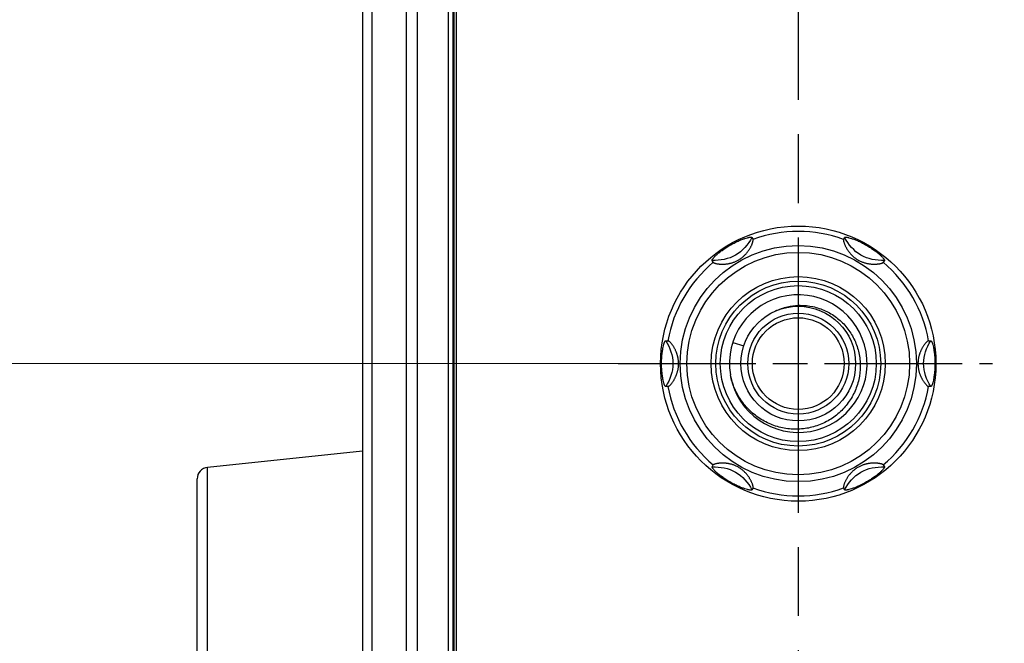
# Model space of a CAD drawing. Units: millimetres. Extents: x 0 to 828, y 10 to 570.
# Drawn here: x 89 to 131, y 323 to 350 of the extents above; entities that cross this region are included whole.
import ezdxf

# ---------------------------------------------------------------- set-up
doc = ezdxf.new("R2010")
doc.units = ezdxf.units.MM
doc.linetypes.add('AM_ISO08W050', pattern=[18, 12, -1.5, 3, -1.5])
doc.linetypes.add('AM_ISO08W050x2', pattern=[9, 6, -0.75, 1.5, -0.75])
doc.layers.add('1寸法線', color=140, linetype='Continuous', lineweight=15)
doc.layers.add('AM_7', color=4, linetype='AM_ISO08W050', lineweight=25)
doc.styles.get("Standard").update_dxf_attribs({"font": 'romans.shx', "bigfont": 'bigfont.shx'})
doc.dimstyles.new('AM_JIS$0', dxfattribs={"dimtxt": 2.5, "dimasz": 2.5, "dimexe": 1, "dimexo": 1, "dimgap": 1, "dimtad": 3, "dimdsep": 46, "dimtxsty": 'STANDARD', "dimblk": 'OPEN', "dimcen": 0, "dimclrd": 256, "dimclre": 256, "dimclrt": 3, "dimadec": 0, "dimazin": 2, "dimtp": 0.2, "dimtm": 0.2, "dimtfac": 0.71, "dimtmove": 0, "dimatfit": 3, "dimldrblk": 'OPEN', "dimfxl": 1, "dimlwd": -1, "dimlwe": -1, "dimarcsym": 0})

# ---------------------------------------------------------------- blocks, each defined once
blk = doc.blocks.new('_Open')
at = {"color": 0, "linetype": 'ByBlock', "lineweight": -2}
for p, q in [((-1, 0.167), (0, 0)), ((-1, -0.167), (0, 0)), ((0, 0), (-1, 0))]:
    blk.add_line(p, q, dxfattribs=at)
blk = doc.blocks.new('*D209')
at = {"layer": '1寸法線', "transparency": 16777216}
for p, q in [((242.877, 390.141), (242.877, 261.552)), ((96.273, 312.413), (96.273, 261.552)), ((98.773, 262.552), (240.377, 262.552))]:
    blk.add_line(p, q, dxfattribs=at)
at = {"layer": 'Defpoints', "color": 0, "transparency": 16777216}
for p in [(242.877, 391.141), (96.273, 313.413), (242.877, 262.552)]:
    blk.add_point(p, dxfattribs=at)
at = {"layer": '1寸法線', "transparency": 16777216, "xscale": 2.5, "yscale": 2.5, "zscale": 2.5, "rotation": 180}
blk.add_blockref('_Open', (96.273, 262.552), dxfattribs=at)
at = {"layer": '1寸法線', "transparency": 16777216, "xscale": 2.5, "yscale": 2.5, "zscale": 2.5}
blk.add_blockref('_Open', (242.877, 262.552), dxfattribs=at)
at = {"layer": '1寸法線', "color": 3, "transparency": 16777216, "insert": (169.575, 265.457), "char_height": 2.5, "attachment_point": 5}
blk.add_mtext('(146.6)', dxfattribs=at)
blk = doc.blocks.new('*D211')
at = {"layer": '1寸法線', "transparency": 16777216}
for p, q in [((116.011, 335.391), (85.554, 335.391)), ((86.554, 318.891), (86.554, 332.891)), ((115.514, 316.391), (85.554, 316.391))]:
    blk.add_line(p, q, dxfattribs=at)
at = {"layer": 'Defpoints', "color": 0, "transparency": 16777216}
for p in [(86.554, 335.391), (117.011, 335.391), (116.514, 316.391)]:
    blk.add_point(p, dxfattribs=at)
at = {"layer": '1寸法線', "transparency": 16777216, "xscale": 2.5, "yscale": 2.5, "zscale": 2.5}
for p, rotation in [((86.554, 335.391), 90), ((86.554, 316.391), 270)]:
    blk.add_blockref('_Open', p, dxfattribs=dict(at, rotation=rotation))
at = {"layer": '1寸法線', "color": 3, "transparency": 16777216, "insert": (84.304, 325.891), "char_height": 2.5, "attachment_point": 5, "rotation": 90}
blk.add_mtext('19', dxfattribs=at)
blk = doc.blocks.new('*D212')
at = {"layer": '1寸法線', "transparency": 16777216}
for p, q in [((116.011, 407.891), (77.931, 407.891)), ((78.931, 299.391), (78.931, 405.391)), ((105.473, 296.891), (77.931, 296.891))]:
    blk.add_line(p, q, dxfattribs=at)
at = {"layer": 'Defpoints', "color": 0, "transparency": 16777216}
for p in [(78.931, 407.891), (117.011, 407.891), (106.473, 296.891)]:
    blk.add_point(p, dxfattribs=at)
at = {"layer": '1寸法線', "transparency": 16777216, "xscale": 2.5, "yscale": 2.5, "zscale": 2.5}
for p, rotation in [((78.931, 407.891), 90), ((78.931, 296.891), 270)]:
    blk.add_blockref('_Open', p, dxfattribs=dict(at, rotation=rotation))
at = {"layer": '1寸法線', "color": 3, "transparency": 16777216, "insert": (76.681, 352.391), "char_height": 2.5, "attachment_point": 5, "rotation": 90}
blk.add_mtext('111', dxfattribs=at)
blk = doc.blocks.new('*D216')
at = {"layer": '1寸法線', "transparency": 16777216}
for p, q in [((95.273, 481.891), (72.931, 481.891)), ((73.931, 324.391), (73.931, 479.391)), ((95.721, 321.891), (72.931, 321.891))]:
    blk.add_line(p, q, dxfattribs=at)
at = {"layer": 'Defpoints', "color": 0, "transparency": 16777216}
for p in [(73.931, 481.891), (96.273, 481.891), (96.721, 321.891)]:
    blk.add_point(p, dxfattribs=at)
at = {"layer": '1寸法線', "transparency": 16777216, "xscale": 2.5, "yscale": 2.5, "zscale": 2.5}
for p, rotation in [((73.931, 481.891), 90), ((73.931, 321.891), 270)]:
    blk.add_blockref('_Open', p, dxfattribs=dict(at, rotation=rotation))
at = {"layer": '1寸法線', "color": 3, "transparency": 16777216, "insert": (71.681, 401.891), "char_height": 2.5, "attachment_point": 5, "rotation": 90}
blk.add_mtext('160', dxfattribs=at)

msp = doc.modelspace()

# ---------------------------------------------------------------- linework, layer by layer
at = {"color": 7, "linetype": 'Continuous'}
for p, q in [((103.473, 502.891), (103.473, 300.891)), ((103.893, 300.891), (103.893, 502.891)), ((105.379, 502.891), (105.379, 300.891)), ((105.865, 502.891), (105.865, 300.891)), ((107.573, 300.991), (107.573, 502.791)), ((107.224, 301.891), (107.224, 501.891)), ((107.424, 301.891), (107.424, 501.891)), ((107.456, 501.891), (107.456, 301.891)), ((120.451, 340.893), (120.5, 340.808)), ((124.446, 340.808), (124.495, 340.893)), ((118.768, 339.808), (118.719, 339.893)), ((126.227, 339.893), (126.178, 339.808)), ((116.697, 336.391), (116.795, 336.391)), ((119.62, 336.318), (120.095, 336.163)), ((128.151, 336.391), (128.249, 336.391)), ((116.795, 334.391), (116.697, 334.391)), ((128.249, 334.391), (128.151, 334.391)), ((103.473, 331.575), (96.721, 330.866)), ((118.719, 330.888), (118.768, 330.973)), ((126.178, 330.973), (126.227, 330.888)), ((96.721, 312.916), (96.721, 330.866)), ((96.273, 313.413), (96.273, 330.368)), ((120.5, 329.973), (120.451, 329.888)), ((124.495, 329.888), (124.446, 329.973))]:
    msp.add_line(p, q, dxfattribs=at)
for radius in [6, 5.147, 4.852, 3.795, 3.595, 3.4, 2.5, 2.2, 2]:
    msp.add_circle((122.473, 335.391), radius, dxfattribs=at)
for centre, radius, start, end in [((122.473, 335.391), 5.766, 69.9882, 110.0118), ((122.473, 335.391), 5.766, 129.9882, 170.0118), ((122.473, 335.391), 5.766, 9.9882, 50.0118), ((122.473, 335.391), 3, 190.3509, 189.4462), ((122.473, 335.391), 5.766, 189.9882, 230.0118), ((122.473, 335.391), 5.766, 309.9882, 350.0118), ((96.773, 330.368), 0.5, 96, 180), ((122.473, 335.391), 5.766, 249.9882, 290.0118)]:
    msp.add_arc(centre, radius, start, end, dxfattribs=at)
for points in [[(120.451, 340.893), (120.288, 340.584), (119.806, 340.01), (119.068, 339.88), (118.719, 339.893)], [(126.227, 339.893), (125.878, 339.88), (125.14, 340.01), (124.658, 340.584), (124.495, 340.893)], [(122.471, 337.932), (122.499, 337.933), (122.527, 337.933), (122.555, 337.934)], [(116.697, 336.391), (116.883, 336.095), (117.139, 335.391), (116.883, 334.686), (116.697, 334.391)], [(128.249, 334.391), (128.063, 334.686), (127.807, 335.391), (128.063, 336.095), (128.249, 336.391)], [(118.719, 330.888), (119.068, 330.901), (119.806, 330.772), (120.288, 330.197), (120.451, 329.888)], [(124.495, 329.888), (124.658, 330.197), (125.14, 330.772), (125.878, 330.901), (126.227, 330.888)]]:
    msp.add_open_spline(points, degree=3, dxfattribs=at)
for points, knots in [([(118.768, 339.808), (118.77, 339.804), (118.778, 339.796), (118.795, 339.786), (118.819, 339.776), (118.849, 339.766), (118.883, 339.757), (118.921, 339.749), (118.963, 339.742), (119.006, 339.736), (119.051, 339.732), (119.097, 339.729), (119.143, 339.728), (119.189, 339.728), (119.235, 339.729), (119.281, 339.732), (119.328, 339.736), (119.375, 339.742), (119.422, 339.749), (119.471, 339.759), (119.52, 339.77), (119.571, 339.784), (119.623, 339.8), (119.677, 339.819), (119.733, 339.842), (119.792, 339.869), (119.854, 339.902), (119.917, 339.94), (119.978, 339.981), (120.032, 340.023), (120.081, 340.065), (120.124, 340.105), (120.163, 340.145), (120.199, 340.184), (120.232, 340.222), (120.264, 340.262), (120.293, 340.302), (120.322, 340.344), (120.349, 340.386), (120.375, 340.429), (120.399, 340.473), (120.421, 340.518), (120.442, 340.562), (120.46, 340.606), (120.476, 340.648), (120.489, 340.689), (120.498, 340.726), (120.504, 340.759), (120.506, 340.786), (120.503, 340.802), (120.5, 340.808)], [0, 0, 0, 0, 0.013561, 0.033126, 0.05906, 0.09061, 0.126573, 0.166074, 0.208278, 0.252349, 0.297526, 0.34333, 0.389418, 0.435592, 0.481783, 0.528057, 0.574619, 0.621857, 0.669999, 0.719117, 0.769483, 0.821678, 0.876447, 0.933499, 0.993263, 1.05791, 1.12796, 1.204588, 1.279903, 1.347443, 1.410963, 1.47056, 1.52565, 1.577913, 1.628762, 1.679028, 1.729175, 1.779351, 1.829644, 1.88004, 1.930285, 1.980022, 2.028911, 2.076523, 2.122225, 2.165174, 2.204286, 2.238247, 2.265608, 2.285235, 2.285235, 2.285235, 2.285235]), ([(119.494, 340.551), (119.523, 340.568), (119.583, 340.602), (119.703, 340.665), (119.847, 340.734), (119.984, 340.791), (120.083, 340.827), (120.166, 340.856), (120.243, 340.878), (120.312, 340.894), (120.355, 340.902), (120.39, 340.906), (120.415, 340.906), (120.431, 340.904), (120.442, 340.901), (120.449, 340.897), (120.451, 340.893)], [0, 0, 0, 0, 0.100865, 0.208017, 0.407598, 0.578231, 0.653581, 0.722795, 0.842975, 0.893251, 0.936456, 0.972212, 1.000118, 1.011094, 1.020166, 1.033561, 1.033561, 1.033561, 1.033561]), ([(124.446, 340.808), (124.443, 340.803), (124.441, 340.79), (124.441, 340.767), (124.446, 340.736), (124.455, 340.699), (124.467, 340.659), (124.483, 340.615), (124.501, 340.57), (124.522, 340.525), (124.544, 340.48), (124.568, 340.436), (124.592, 340.394), (124.618, 340.354), (124.644, 340.314), (124.672, 340.276), (124.701, 340.239), (124.731, 340.202), (124.762, 340.166), (124.796, 340.131), (124.833, 340.094), (124.873, 340.058), (124.917, 340.021), (124.965, 339.984), (125.018, 339.947), (125.078, 339.91), (125.143, 339.875), (125.208, 339.844), (125.27, 339.819), (125.328, 339.798), (125.385, 339.781), (125.439, 339.767), (125.492, 339.755), (125.544, 339.746), (125.594, 339.739), (125.644, 339.734), (125.692, 339.73), (125.741, 339.728), (125.79, 339.727), (125.838, 339.728), (125.886, 339.731), (125.933, 339.735), (125.98, 339.741), (126.025, 339.749), (126.067, 339.758), (126.106, 339.768), (126.138, 339.78), (126.162, 339.792), (126.175, 339.802), (126.178, 339.808)], [0, 0, 0, 0, 0.015777, 0.039356, 0.070965, 0.109176, 0.151956, 0.19824, 0.247214, 0.297659, 0.348185, 0.397867, 0.44651, 0.494239, 0.541509, 0.588663, 0.635698, 0.682819, 0.730474, 0.779388, 0.830756, 0.885238, 0.942311, 1.002197, 1.066733, 1.136873, 1.213276, 1.286755, 1.352372, 1.414497, 1.473657, 1.52955, 1.583361, 1.635587, 1.686387, 1.73598, 1.784927, 1.833585, 1.882112, 1.930487, 1.978525, 2.026157, 2.073222, 2.119209, 2.163177, 2.203463, 2.238218, 2.265778, 2.285198, 2.285198, 2.285198, 2.285198]), ([(124.495, 340.893), (124.497, 340.897), (124.504, 340.901), (124.515, 340.904), (124.531, 340.906), (124.556, 340.906), (124.591, 340.902), (124.634, 340.894), (124.703, 340.878), (124.779, 340.856), (124.863, 340.828), (124.962, 340.791), (125.099, 340.734), (125.243, 340.665), (125.363, 340.602), (125.423, 340.568), (125.452, 340.551)], [0, 0, 0, 0, 0.013403, 0.022482, 0.033468, 0.061398, 0.097132, 0.140217, 0.190309, 0.310146, 0.379301, 0.454707, 0.625798, 0.825789, 0.932755, 1.033544, 1.033544, 1.033544, 1.033544]), ([(118.719, 339.893), (118.717, 339.897), (118.716, 339.905), (118.719, 339.916), (118.725, 339.93), (118.738, 339.952), (118.759, 339.981), (118.787, 340.014), (118.836, 340.066), (118.894, 340.121), (118.96, 340.179), (119.041, 340.246), (119.159, 340.336), (119.29, 340.426), (119.405, 340.499), (119.465, 340.534), (119.494, 340.551)], [0, 0, 0, 0, 0.013396, 0.022468, 0.033444, 0.06135, 0.097106, 0.140311, 0.190587, 0.310768, 0.379981, 0.455331, 0.625965, 0.825546, 0.932698, 1.033267, 1.033267, 1.033267, 1.033267]), ([(125.452, 340.551), (125.482, 340.534), (125.541, 340.499), (125.656, 340.426), (125.788, 340.336), (125.906, 340.246), (125.987, 340.179), (126.053, 340.12), (126.111, 340.065), (126.159, 340.013), (126.187, 339.981), (126.208, 339.952), (126.221, 339.931), (126.227, 339.916), (126.23, 339.905), (126.229, 339.897), (126.227, 339.893)], [0, 0, 0, 0, 0.100531, 0.207496, 0.407487, 0.578578, 0.653984, 0.72314, 0.842977, 0.893068, 0.936154, 0.971887, 0.999817, 1.010804, 1.019882, 1.033286, 1.033286, 1.033286, 1.033286]), ([(121.481, 337.686), (121.647, 337.765), (121.973, 337.88), (122.313, 337.925), (122.471, 337.932)], [0, 0, 0, 0, 0.552627, 1.02459, 1.02459, 1.02459, 1.02459]), ([(122.555, 337.934), (122.742, 337.935), (123.118, 337.896), (123.657, 337.716), (124.147, 337.421), (124.564, 337.025), (124.887, 336.545), (125.1, 336.003), (125.192, 335.424), (125.158, 334.835), (124.996, 334.264), (124.715, 333.738), (124.325, 333.282), (123.925, 332.978), (123.659, 332.837), (123.568, 332.794)], [0, 0, 0, 0, 0.559958, 1.123556, 1.690777, 2.261605, 2.836025, 3.414022, 3.995579, 4.580682, 5.169315, 5.761465, 6.357116, 6.956255, 7.25756, 7.25756, 7.25756, 7.25756]), ([(116.514, 335.391), (116.514, 335.424), (116.515, 335.493), (116.52, 335.629), (116.533, 335.788), (116.552, 335.935), (116.569, 336.039), (116.587, 336.125), (116.606, 336.203), (116.627, 336.271), (116.641, 336.312), (116.655, 336.344), (116.668, 336.366), (116.677, 336.379), (116.685, 336.387), (116.692, 336.391), (116.697, 336.391)], [0, 0, 0, 0, 0.100712, 0.207864, 0.407445, 0.578079, 0.653429, 0.722642, 0.842823, 0.893099, 0.936304, 0.97206, 0.999965, 1.010942, 1.020014, 1.033409, 1.033409, 1.033409, 1.033409]), ([(116.795, 334.391), (116.8, 334.391), (116.813, 334.395), (116.833, 334.407), (116.858, 334.427), (116.885, 334.453), (116.914, 334.484), (116.944, 334.519), (116.974, 334.558), (117.003, 334.599), (117.031, 334.641), (117.057, 334.683), (117.081, 334.726), (117.103, 334.768), (117.124, 334.811), (117.143, 334.854), (117.161, 334.898), (117.178, 334.942), (117.193, 334.988), (117.207, 335.035), (117.22, 335.086), (117.232, 335.139), (117.242, 335.196), (117.249, 335.256), (117.255, 335.321), (117.257, 335.392), (117.254, 335.466), (117.248, 335.537), (117.239, 335.604), (117.227, 335.665), (117.214, 335.722), (117.199, 335.775), (117.183, 335.824), (117.166, 335.872), (117.147, 335.918), (117.127, 335.964), (117.106, 336.009), (117.083, 336.053), (117.058, 336.096), (117.032, 336.139), (117.005, 336.18), (116.977, 336.219), (116.949, 336.256), (116.92, 336.291), (116.891, 336.322), (116.864, 336.349), (116.839, 336.37), (116.816, 336.385), (116.801, 336.391), (116.795, 336.391)], [0, 0, 0, 0, 0.015836, 0.039523, 0.071285, 0.109671, 0.152634, 0.199112, 0.248277, 0.298892, 0.349557, 0.399361, 0.448119, 0.495968, 0.543377, 0.590671, 0.637849, 0.685129, 0.732972, 0.782124, 0.833818, 0.88862, 0.946028, 1.006402, 1.071485, 1.142147, 1.218775, 1.292118, 1.35826, 1.420638, 1.479061, 1.533129, 1.584697, 1.63501, 1.684826, 1.73456, 1.784324, 1.834218, 1.884196, 1.933999, 1.983274, 2.031693, 2.078824, 2.124041, 2.166511, 2.205168, 2.238724, 2.265767, 2.285199, 2.285199, 2.285199, 2.285199]), ([(128.151, 336.391), (128.146, 336.391), (128.133, 336.386), (128.113, 336.374), (128.088, 336.354), (128.061, 336.328), (128.032, 336.297), (128.002, 336.262), (127.972, 336.223), (127.943, 336.183), (127.915, 336.141), (127.889, 336.098), (127.865, 336.056), (127.843, 336.013), (127.822, 335.97), (127.803, 335.927), (127.785, 335.883), (127.768, 335.839), (127.753, 335.793), (127.739, 335.746), (127.726, 335.696), (127.714, 335.642), (127.704, 335.586), (127.697, 335.525), (127.691, 335.46), (127.69, 335.389), (127.692, 335.316), (127.698, 335.244), (127.707, 335.177), (127.719, 335.116), (127.732, 335.059), (127.747, 335.006), (127.763, 334.957), (127.78, 334.909), (127.799, 334.863), (127.819, 334.817), (127.841, 334.773), (127.864, 334.728), (127.888, 334.685), (127.914, 334.642), (127.941, 334.601), (127.969, 334.562), (127.998, 334.525), (128.026, 334.49), (128.055, 334.459), (128.082, 334.432), (128.107, 334.411), (128.13, 334.396), (128.145, 334.391), (128.151, 334.391)], [0, 0, 0, 0, 0.015836, 0.039523, 0.071285, 0.109671, 0.152634, 0.199112, 0.248277, 0.298892, 0.349557, 0.399361, 0.448119, 0.495968, 0.543377, 0.590671, 0.637849, 0.685128, 0.732972, 0.782124, 0.833817, 0.888619, 0.946027, 1.006401, 1.071484, 1.142146, 1.218774, 1.292118, 1.358259, 1.420637, 1.47906, 1.533128, 1.584696, 1.635009, 1.684825, 1.73456, 1.784323, 1.834218, 1.884195, 1.933998, 1.983273, 2.031692, 2.078823, 2.12404, 2.16651, 2.205167, 2.238724, 2.265767, 2.285199, 2.285199, 2.285199, 2.285199]), ([(128.249, 336.391), (128.254, 336.391), (128.261, 336.387), (128.269, 336.379), (128.279, 336.366), (128.291, 336.344), (128.305, 336.312), (128.32, 336.271), (128.34, 336.203), (128.359, 336.125), (128.377, 336.039), (128.394, 335.935), (128.414, 335.788), (128.426, 335.629), (128.431, 335.493), (128.432, 335.424), (128.432, 335.391)], [0, 0, 0, 0, 0.013397, 0.022469, 0.033447, 0.061356, 0.097116, 0.140326, 0.190606, 0.310795, 0.380012, 0.455363, 0.625997, 0.825568, 0.932709, 1.033417, 1.033417, 1.033417, 1.033417]), ([(116.697, 334.391), (116.692, 334.391), (116.685, 334.394), (116.677, 334.402), (116.668, 334.415), (116.655, 334.437), (116.641, 334.469), (116.627, 334.51), (116.606, 334.578), (116.587, 334.656), (116.569, 334.742), (116.552, 334.846), (116.533, 334.993), (116.52, 335.152), (116.515, 335.288), (116.514, 335.357), (116.514, 335.391)], [0, 0, 0, 0, 0.013395, 0.022467, 0.033444, 0.061349, 0.097105, 0.14031, 0.190586, 0.310767, 0.37998, 0.45533, 0.625963, 0.825544, 0.932696, 1.033417, 1.033417, 1.033417, 1.033417]), ([(128.432, 335.391), (128.432, 335.357), (128.431, 335.288), (128.426, 335.152), (128.414, 334.993), (128.394, 334.846), (128.377, 334.742), (128.359, 334.656), (128.34, 334.578), (128.32, 334.51), (128.305, 334.469), (128.291, 334.437), (128.279, 334.415), (128.269, 334.402), (128.261, 334.394), (128.254, 334.391), (128.249, 334.391)], [0, 0, 0, 0, 0.100699, 0.20784, 0.407412, 0.578045, 0.653397, 0.722614, 0.842803, 0.893083, 0.936292, 0.972053, 0.999961, 1.010939, 1.020012, 1.033409, 1.033409, 1.033409, 1.033409]), ([(123.568, 332.794), (123.477, 332.752), (123.195, 332.639), (122.698, 332.527), (122.084, 332.523), (121.48, 332.65), (120.913, 332.903), (120.409, 333.271), (119.992, 333.741), (119.681, 334.289), (119.555, 334.692), (119.514, 334.898)], [0, 0, 0, 0, 0.302172, 0.908242, 1.517571, 2.130179, 2.746171, 3.365678, 3.988624, 4.61493, 5.244495, 5.244495, 5.244495, 5.244495]), ([(120.5, 329.973), (120.503, 329.978), (120.506, 329.991), (120.505, 330.015), (120.5, 330.045), (120.491, 330.082), (120.479, 330.123), (120.464, 330.166), (120.445, 330.211), (120.424, 330.256), (120.402, 330.301), (120.378, 330.345), (120.354, 330.387), (120.328, 330.428), (120.302, 330.467), (120.274, 330.505), (120.245, 330.542), (120.215, 330.579), (120.184, 330.615), (120.15, 330.651), (120.113, 330.687), (120.073, 330.723), (120.029, 330.76), (119.981, 330.797), (119.928, 330.834), (119.868, 330.871), (119.804, 330.906), (119.739, 330.937), (119.676, 330.962), (119.618, 330.983), (119.561, 331), (119.507, 331.014), (119.454, 331.026), (119.402, 331.035), (119.352, 331.042), (119.303, 331.048), (119.254, 331.051), (119.205, 331.053), (119.156, 331.054), (119.108, 331.053), (119.06, 331.05), (119.013, 331.046), (118.966, 331.04), (118.921, 331.032), (118.879, 331.023), (118.84, 331.013), (118.808, 331.001), (118.784, 330.989), (118.771, 330.979), (118.768, 330.973)], [0, 0, 0, 0, 0.015777, 0.039356, 0.070965, 0.109176, 0.151956, 0.19824, 0.247214, 0.297659, 0.348185, 0.397867, 0.44651, 0.494239, 0.541509, 0.588663, 0.635698, 0.682819, 0.730474, 0.779388, 0.830756, 0.885238, 0.942311, 1.002197, 1.066733, 1.136873, 1.213276, 1.286755, 1.352372, 1.414497, 1.473657, 1.52955, 1.583361, 1.635587, 1.686387, 1.73598, 1.784927, 1.833585, 1.882112, 1.930487, 1.978525, 2.026157, 2.073222, 2.119209, 2.163177, 2.203463, 2.238218, 2.265778, 2.285198, 2.285198, 2.285198, 2.285198]), ([(126.178, 330.973), (126.176, 330.977), (126.168, 330.985), (126.151, 330.995), (126.127, 331.005), (126.098, 331.015), (126.063, 331.024), (126.025, 331.032), (125.983, 331.039), (125.94, 331.045), (125.895, 331.049), (125.849, 331.052), (125.803, 331.054), (125.757, 331.054), (125.711, 331.052), (125.665, 331.049), (125.618, 331.045), (125.571, 331.039), (125.524, 331.032), (125.475, 331.022), (125.426, 331.011), (125.376, 330.998), (125.323, 330.981), (125.269, 330.962), (125.213, 330.939), (125.155, 330.912), (125.092, 330.879), (125.029, 330.841), (124.968, 330.8), (124.914, 330.758), (124.865, 330.717), (124.822, 330.676), (124.783, 330.637), (124.747, 330.598), (124.714, 330.559), (124.683, 330.519), (124.653, 330.479), (124.624, 330.437), (124.597, 330.395), (124.572, 330.352), (124.547, 330.308), (124.525, 330.263), (124.505, 330.219), (124.486, 330.175), (124.471, 330.133), (124.458, 330.092), (124.448, 330.055), (124.442, 330.022), (124.44, 329.995), (124.443, 329.979), (124.446, 329.973)], [0, 0, 0, 0, 0.013561, 0.033126, 0.05906, 0.09061, 0.126573, 0.166074, 0.208278, 0.252349, 0.297526, 0.34333, 0.389418, 0.435592, 0.481783, 0.528057, 0.574619, 0.621857, 0.669999, 0.719117, 0.769483, 0.821678, 0.876447, 0.933499, 0.993263, 1.05791, 1.12796, 1.204588, 1.279903, 1.347443, 1.410963, 1.47056, 1.52565, 1.577913, 1.628762, 1.679028, 1.729175, 1.779351, 1.829644, 1.88004, 1.930285, 1.980022, 2.028911, 2.076523, 2.122225, 2.165174, 2.204286, 2.238247, 2.265608, 2.285235, 2.285235, 2.285235, 2.285235]), ([(119.494, 330.23), (119.465, 330.247), (119.405, 330.282), (119.29, 330.355), (119.159, 330.445), (119.04, 330.535), (118.959, 330.602), (118.893, 330.661), (118.835, 330.716), (118.787, 330.768), (118.759, 330.801), (118.738, 330.829), (118.725, 330.851), (118.719, 330.866), (118.716, 330.876), (118.717, 330.884), (118.719, 330.888)], [0, 0, 0, 0, 0.100531, 0.207496, 0.407487, 0.578578, 0.653984, 0.72314, 0.842977, 0.893068, 0.936154, 0.971887, 0.999817, 1.010804, 1.019882, 1.033286, 1.033286, 1.033286, 1.033286]), ([(126.227, 330.888), (126.229, 330.884), (126.23, 330.876), (126.227, 330.866), (126.221, 330.851), (126.208, 330.829), (126.187, 330.801), (126.159, 330.768), (126.11, 330.716), (126.053, 330.66), (125.986, 330.602), (125.905, 330.535), (125.787, 330.445), (125.656, 330.355), (125.541, 330.282), (125.482, 330.247), (125.453, 330.23)], [0, 0, 0, 0, 0.013396, 0.022468, 0.033444, 0.06135, 0.097106, 0.140311, 0.190587, 0.310768, 0.379981, 0.455331, 0.625965, 0.825546, 0.932698, 1.033267, 1.033267, 1.033267, 1.033267]), ([(120.451, 329.888), (120.449, 329.884), (120.442, 329.88), (120.431, 329.877), (120.415, 329.875), (120.39, 329.875), (120.355, 329.879), (120.313, 329.887), (120.243, 329.903), (120.167, 329.925), (120.083, 329.954), (119.985, 329.99), (119.847, 330.047), (119.703, 330.116), (119.583, 330.18), (119.523, 330.214), (119.494, 330.23)], [0, 0, 0, 0, 0.013403, 0.022482, 0.033468, 0.061398, 0.097132, 0.140217, 0.190309, 0.310146, 0.379301, 0.454707, 0.625798, 0.825789, 0.932755, 1.033544, 1.033544, 1.033544, 1.033544]), ([(125.453, 330.23), (125.423, 330.214), (125.363, 330.18), (125.243, 330.116), (125.099, 330.047), (124.962, 329.99), (124.863, 329.954), (124.78, 329.926), (124.703, 329.903), (124.634, 329.887), (124.591, 329.879), (124.556, 329.875), (124.531, 329.875), (124.515, 329.877), (124.504, 329.88), (124.497, 329.884), (124.495, 329.888)], [0, 0, 0, 0, 0.100865, 0.208017, 0.407598, 0.578231, 0.653581, 0.722795, 0.842975, 0.893251, 0.936456, 0.972212, 1.000118, 1.011094, 1.020166, 1.033561, 1.033561, 1.033561, 1.033561])]:
    msp.add_open_spline(points, degree=3, knots=knots, dxfattribs=at)
at = {"layer": 'AM_7'}
msp.add_line((122.473, 448.891), (122.473, 307.625), dxfattribs=at)
at = {"layer": 'AM_7', "linetype": 'AM_ISO08W050x2'}
msp.add_line((114.621, 335.391), (130.935, 335.391), dxfattribs=at)

# ---------------------------------------------------------------- dimensions: what is measured, and where the dimension line sits
at = {"layer": '1寸法線'}
for base, p1, p2, picture, middle in [((73.931, 481.891), (96.721, 321.891), (96.273, 481.891), '*D216', (71.681, 401.891)), ((78.931, 407.891), (106.473, 296.891), (117.011, 407.891), '*D212', (76.681, 352.391)), ((86.554, 335.391), (116.514, 316.391), (117.011, 335.391), '*D211', (84.304, 325.891))]:
    dim = msp.add_linear_dim(base=base, p1=p1, p2=p2, angle=90, dimstyle='AM_JIS$0', override={"dimdec": 1, "dimfxl": 0.18}, dxfattribs=at)
    dim.commit()
    dim.dimension.update_dxf_attribs({"geometry": picture, "text_midpoint": middle})
dim = msp.add_linear_dim(base=(242.877, 262.552), p1=(96.273, 313.413), p2=(242.877, 391.141), angle=0, text='(<>)', dimstyle='AM_JIS$0', override={"dimdec": 1, "dimfxl": 0.18}, dxfattribs=at)
dim.commit()
dim.dimension.update_dxf_attribs({"geometry": '*D209', "text_midpoint": (169.575, 262.552), "dimtype": 160})

doc.saveas('drawing.dxf')
